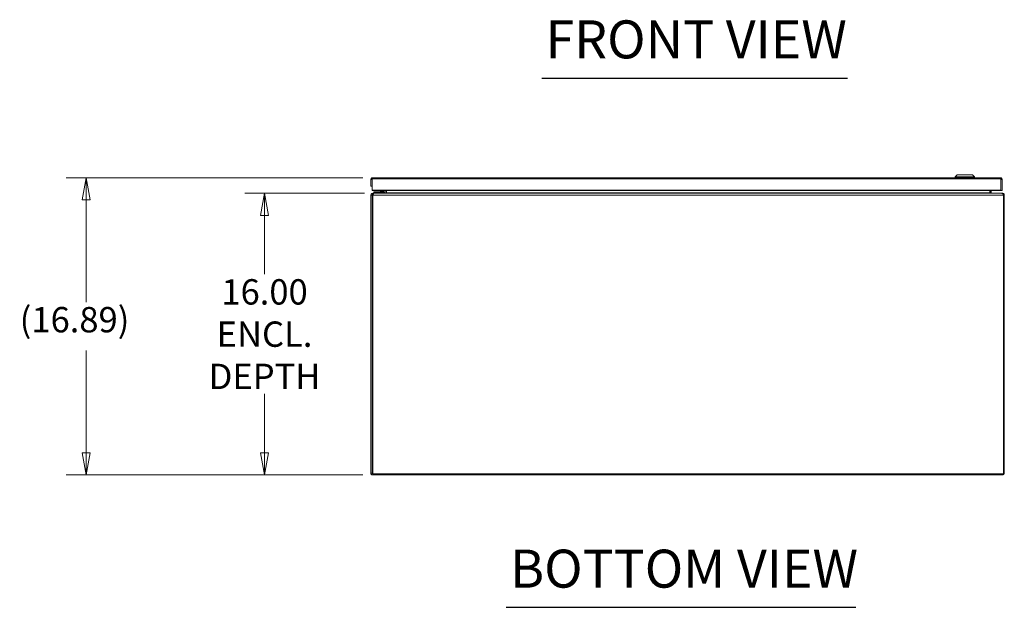
# Model space of a CAD drawing. Units: inches. Extents: x 9 to 291, y 9 to 183.
# Drawn here: x 53 to 109, y 35 to 69 of the extents above; entities that cross this region are included whole.
import ezdxf

# ---------------------------------------------------------------- set-up
doc = ezdxf.new("R2010")
doc.units = ezdxf.units.IN
doc.header["$LTSCALE"] = 18
doc.header["$MEASUREMENT"] = 0
doc.layers.get('0').update_dxf_attribs({"lineweight": 0})
for name, color, linetype, lineweight in [('Dimension (ANSI)', 7, 'Continuous', 5), ('Symbol (ANSI)', 7, 'Continuous', 5), ('Visible (ANSI)', 7, 'Continuous', 5), ('Visible Narrow (ANSI)', 7, 'Continuous', 5)]:
    doc.layers.add(name, color=color, linetype=linetype, lineweight=lineweight)
doc.styles.add('ROMANS', font='romans.shx')
doc.styles.add('Text Style168', font='tahoma.ttf')
doc.dimstyles.new('Default (ANSI)', dxfattribs={"dimscale": 18, "dimtxt": 0.08, "dimasz": 0.07, "dimexe": 0.0625, "dimexo": 0.0315, "dimgap": 0.0155, "dimtad": 0, "dimtih": 1, "dimtoh": 1, "dimrnd": 1e-08, "dimzin": 0, "dimdsep": 46, "dimtxsty": 'ROMANS', "dimblk": 'Filled-1', "dimcen": 0.09, "dimdle": 0.197, "dimclrd": 256, "dimclre": 256, "dimclrt": 256, "dimadec": 0, "dimazin": 0, "dimtfac": 1, "dimtofl": 0, "dimtmove": 0, "dimatfit": 3, "dimldrblk": 'Filled-1', "dimfxl": 1, "dimtolj": 1, "dimtzin": 0, "dimlwd": -1, "dimlwe": -1, "dimarcsym": 0})

# ---------------------------------------------------------------- blocks, each defined once
blk = doc.blocks.new('Filled-1')
at = {"color": 0}
for p, q in [((0, 0), (-1, 0.179)), ((-1, 0.179), (-1, -0.179)), ((-1, 0), (0, 0)), ((-1, -0.179), (0, 0))]:
    blk.add_line(p, q, dxfattribs=at)
at = {"color": 0, "flags": 128}
blk.add_lwpolyline([(-1, -0.179), (0, 0), (-1, 0.179), (-1, -0.179)], dxfattribs=at)
at = {"color": 0}
blk.add_solid([(-1, -0.179), (0, 0), (-1, 0.179), (-1, -0.179)], dxfattribs=at)
blk = doc.blocks.new('*D11')
at = {"layer": 'Defpoints', "color": 0, "transparency": 16777216}
for p in [(66.868, 58.803), (73.12, 58.803), (59.88, 42.803)]:
    blk.add_point(p, dxfattribs=at)
at = {"layer": 'Dimension (ANSI)', "transparency": 16777216}
for p, q in [((72.553, 58.803), (65.743, 58.803)), ((66.868, 57.543), (66.868, 54.202)), ((66.868, 44.063), (66.868, 47.404)), ((60.447, 42.803), (67.993, 42.803))]:
    blk.add_line(p, q, dxfattribs=at)
at = {"layer": 'Dimension (ANSI)', "transparency": 16777216, "xscale": 1.260000005364418, "yscale": 1.260000005364418, "zscale": 1.260000005364418}
for p, rotation in [((66.868, 58.803), 90), ((66.868, 42.803), 270)]:
    blk.add_blockref('Filled-1', p, dxfattribs=dict(at, rotation=rotation))
at = {"layer": 'Dimension (ANSI)', "transparency": 16777216, "insert": (66.868, 50.803), "char_height": 1.44, "attachment_point": 5, "style": 'ROMANS'}
blk.add_mtext('\\A1;16.00\\PENCL.\\PDEPTH', dxfattribs=at)
blk = doc.blocks.new('*D12')
at = {"layer": 'Defpoints', "color": 0, "transparency": 16777216}
for p in [(56.724, 59.69), (73.015, 59.69), (73.014, 42.803)]:
    blk.add_point(p, dxfattribs=at)
at = {"layer": 'Dimension (ANSI)', "transparency": 16777216}
for p, q in [((72.448, 59.69), (55.599, 59.69)), ((56.724, 58.43), (56.724, 52.623)), ((56.724, 44.063), (56.724, 49.87)), ((72.447, 42.803), (55.599, 42.803))]:
    blk.add_line(p, q, dxfattribs=at)
at = {"layer": 'Dimension (ANSI)', "transparency": 16777216, "xscale": 1.260000005364418, "yscale": 1.260000005364418, "zscale": 1.260000005364418}
for p, rotation in [((56.724, 59.69), 90), ((56.724, 42.803), 270)]:
    blk.add_blockref('Filled-1', p, dxfattribs=dict(at, rotation=rotation))
at = {"layer": 'Dimension (ANSI)', "transparency": 16777216, "insert": (52.953, 52.344), "char_height": 1.44, "attachment_point": 1, "style": 'ROMANS'}
blk.add_mtext('\\A1;(16.89)', dxfattribs=at)

msp = doc.modelspace()

# ---------------------------------------------------------------- linework, layer by layer
at = {"layer": 'Symbol (ANSI)', "lineweight": 30}
for p, q in [((82.62347, 65.3495), (99.98924, 65.3495)), ((80.6071, 35.28874), (100.4742, 35.28874))]:
    msp.add_line(p, q, dxfattribs=at)
at = {"layer": 'Visible (ANSI)'}
for p, q in [((72.95849, 59.58453), (72.91009, 59.58453)), ((72.91009, 59.58453), (72.91009, 59.20978)), ((72.98409, 59.58453), (72.95849, 59.58453)), ((72.98409, 59.20978), (72.98409, 59.58453)), ((72.9848, 58.98509), (72.9848, 59.62053)), ((73.01534, 59.68978), (108.67984, 59.68978)), ((106.227, 59.84726), (106.10889, 59.72915)), ((106.10889, 59.72915), (107.21125, 59.72915)), ((106.10889, 59.72915), (106.10889, 59.68978)), ((106.227, 59.84726), (107.09314, 59.84726)), ((107.09314, 59.84726), (107.21125, 59.72915)), ((107.21125, 59.72915), (107.21125, 59.68978)), ((108.71038, 58.98509), (108.71038, 59.62053)), ((108.71109, 59.58453), (108.71109, 58.95978)), ((108.73669, 59.58453), (108.71109, 59.58453)), ((108.78509, 59.58453), (108.73669, 59.58453)), ((108.78509, 58.95978), (108.78509, 59.58453)), ((72.91009, 59.20978), (72.98409, 59.20978)), ((72.99733, 58.72446), (72.9578, 58.78701)), ((72.9848, 58.95978), (72.9848, 58.98509)), ((108.71038, 58.98509), (72.9848, 58.98509)), ((72.9848, 58.95978), (108.71038, 58.95978)), ((73.01402, 58.80329), (73.12019, 58.80329)), ((73.01402, 58.80329), (73.01402, 58.75297)), ((73.19977, 58.89334), (73.07477, 58.89334)), ((73.07477, 58.83429), (73.07477, 58.89334)), ((73.07477, 58.83429), (73.19977, 58.83429)), ((73.09002, 58.83429), (73.09002, 58.80329)), ((73.12019, 58.80329), (108.77136, 58.80329)), ((73.55177, 58.89334), (73.19977, 58.89334)), ((73.19977, 58.83429), (73.55177, 58.83429)), ((73.47335, 58.90799), (73.52515, 58.95978)), ((73.64002, 58.83429), (73.55177, 58.83429)), ((73.57871, 58.95978), (73.57871, 58.92029)), ((73.63777, 58.92029), (73.63777, 58.95978)), ((73.64002, 58.83429), (73.64002, 58.81045)), ((73.64727, 58.8535), (73.64727, 58.95978)), ((73.72127, 58.8535), (73.64727, 58.8535)), ((73.64727, 58.83454), (73.64727, 58.8535)), ((73.64727, 58.83454), (73.67095, 58.83454)), ((73.67095, 58.83454), (73.72127, 58.83454)), ((73.72127, 58.95978), (73.72127, 58.8535)), ((73.72127, 58.8535), (73.72127, 58.83454)), ((73.80449, 58.95978), (73.80438, 58.83454)), ((108.08717, 58.83454), (108.08705, 58.95978)), ((108.09627, 58.8535), (108.09627, 58.95978)), ((108.09627, 58.8535), (108.17027, 58.8535)), ((108.09627, 58.83454), (108.09627, 58.8535)), ((108.09627, 58.83454), (108.14659, 58.83454)), ((108.14659, 58.83454), (108.17027, 58.83454)), ((108.17027, 58.95978), (108.17027, 58.8535)), ((108.17027, 58.8535), (108.17027, 58.83454)), ((108.71038, 58.95978), (108.71038, 58.98509)), ((108.71109, 58.95978), (108.78509, 58.95978)), ((108.77136, 58.80329), (108.80352, 58.80329)), ((108.80352, 58.79024), (108.80352, 58.80329)), ((108.85975, 58.78701), (108.8375, 58.7518)), ((72.90877, 58.69804), (72.90877, 42.90854)), ((72.98277, 58.69804), (72.98277, 42.90854)), ((73.01402, 58.75297), (73.01402, 58.72929)), ((73.03904, 58.72929), (73.01402, 58.72929)), ((73.01977, 42.87729), (73.01977, 58.69804)), ((108.87177, 58.69804), (108.87177, 42.87729)), ((108.90877, 42.90854), (108.90877, 58.69804)), ((73.01977, 42.87729), (73.01402, 42.87729)), ((108.80352, 42.80329), (73.01402, 42.80329)), ((108.87177, 42.87729), (73.01977, 42.87729))]:
    msp.add_line(p, q, dxfattribs=at)
for centre, radius, start, end in [((73.01402, 58.69804), 0.10525, 122.290398, 180), ((73.438, 58.94334), 0.05, 270, 315), ((73.55177, 58.92029), 0.086, 270, 0), ((73.55177, 58.92029), 0.02694, 270, 0), ((108.80352, 58.69804), 0.10525, 0, 57.709602), ((73.01402, 58.69804), 0.03125, 122.290398, 180), ((73.01402, 42.90854), 0.10525, 180, 270), ((73.01402, 42.90854), 0.03125, 180, 270), ((108.80352, 42.90854), 0.10525, 270, 0)]:
    msp.add_arc(centre, radius, start, end, dxfattribs=at)
for points in [[(72.91009, 59.58453), (72.91009, 59.58603), (72.91012, 59.58754), (72.91019, 59.58903)], [(72.9578, 58.78701), (72.97451, 58.79757), (72.99425, 58.80329), (73.01402, 58.80329)], [(73.552, 58.89506), (73.55201, 58.89507), (73.55201, 58.89507), (73.55201, 58.89507)], [(73.57698, 58.92004), (73.57698, 58.92005), (73.57699, 58.92005), (73.57699, 58.92005)], [(73.61602, 58.80329), (73.62419, 58.80329), (73.63203, 58.80695), (73.63782, 58.81268)], [(73.72127, 58.83454), (73.72127, 58.82396), (73.71954, 58.81345), (73.71631, 58.80341)], [(73.80436, 58.82522), (73.77734, 58.81261), (73.75032, 58.80329), (73.7233, 58.80329)], [(73.80438, 58.83454), (73.80437, 58.83138), (73.80436, 58.82823), (73.80436, 58.82522)], [(108.08719, 58.82522), (108.08718, 58.82823), (108.08718, 58.83138), (108.08717, 58.83454)], [(108.16824, 58.80329), (108.14123, 58.80329), (108.11421, 58.81261), (108.08719, 58.82522)], [(108.0972, 58.82069), (108.09658, 58.82528), (108.09627, 58.82991), (108.09627, 58.83454)], [(108.80352, 58.80329), (108.8233, 58.80329), (108.84303, 58.79757), (108.85975, 58.78701)], [(73.01402, 58.72929), (73.00815, 58.72929), (73.00229, 58.72759), (72.99733, 58.72446)]]:
    msp.add_open_spline(points, degree=3, dxfattribs=at)
for points, knots in [([(72.91019, 59.58903), (72.9117, 59.62451), (72.93259, 59.65866), (72.96355, 59.67616), (72.97926, 59.68504), (72.99729, 59.68978), (73.01534, 59.68978)], [-0.972787696, -0.972787696, -0.972787696, -0.972787696, -0.327518924, -0.327518924, -0.327518924, 0, 0, 0, 0]), ([(72.98481, 59.59114), (72.98464, 59.59039), (72.9845, 59.58964), (72.9844, 59.58889), (72.98419, 59.58745), (72.98409, 59.58599), (72.98409, 59.58453)], [0.86431403, 0.86431403, 0.86431403, 0.86431403, 0.911009882, 0.911009882, 0.911009882, 1, 1, 1, 1]), ([(72.9848, 59.62053), (72.99355, 59.65514), (73.0023, 59.68193), (73.01104, 59.68823), (73.01248, 59.68926), (73.01391, 59.68978), (73.01534, 59.68978)], [-1, -1, -1, -1, -0.14070877, -0.14070877, -0.14070877, 0, 0, 0, 0]), ([(108.78509, 59.58453), (108.78509, 59.62159), (108.76389, 59.65792), (108.73163, 59.67616), (108.71592, 59.68504), (108.69789, 59.68978), (108.67984, 59.68978)], [-1, -1, -1, -1, -0.32751892, -0.32751892, -0.32751892, 0, 0, 0, 0]), ([(108.71038, 59.62053), (108.70164, 59.65514), (108.69289, 59.68193), (108.68414, 59.68823), (108.68271, 59.68926), (108.68127, 59.68978), (108.67984, 59.68978)], [-1, -1, -1, -1, -0.14070877, -0.14070877, -0.14070877, 0, 0, 0, 0]), ([(108.71037, 59.59114), (108.71054, 59.59039), (108.71068, 59.58964), (108.71079, 59.58889), (108.71099, 59.58745), (108.71109, 59.58599), (108.71109, 59.58453)], [0.86431403, 0.86431403, 0.86431403, 0.86431403, 0.911009882, 0.911009882, 0.911009882, 1, 1, 1, 1]), ([(73.12019, 58.80329), (73.09686, 58.80329), (73.07352, 58.78039), (73.05019, 58.74624), (73.04005, 58.7314), (73.02991, 58.71473), (73.01977, 58.69804)], [0, 0, 0, 0, 1.09505807, 1.09505807, 1.09505807, 1.57079633, 1.57079633, 1.57079633, 1.57079633]), ([(73.63978, 58.81478), (73.64387, 58.81958), (73.6466, 58.82551), (73.64715, 58.83181), (73.64723, 58.83272), (73.64727, 58.83363), (73.64727, 58.83454)], [0.875712473, 0.875712473, 0.875712473, 0.875712473, 1.483474788, 1.483474788, 1.483474788, 1.570796327, 1.570796327, 1.570796327, 1.570796327]), ([(108.17027, 58.83454), (108.17027, 58.81908), (108.1834, 58.80475), (108.1988, 58.80341), (108.1997, 58.80333), (108.20061, 58.80329), (108.20152, 58.80329)], [0, 0, 0, 0, 1.48347479, 1.48347479, 1.48347479, 1.57079633, 1.57079633, 1.57079633, 1.57079633]), ([(108.87177, 58.69804), (108.84844, 58.73646), (108.8251, 58.774), (108.80177, 58.7916), (108.79163, 58.79924), (108.78149, 58.80329), (108.77136, 58.80329)], [0, 0, 0, 0, 1.09505807, 1.09505807, 1.09505807, 1.57079633, 1.57079633, 1.57079633, 1.57079633])]:
    msp.add_open_spline(points, degree=3, knots=knots, dxfattribs=at)
at = {"layer": 'Visible Narrow (ANSI)'}
for p, q in [((108.71038, 59.62053), (72.9848, 59.62053)), ((73.19977, 58.89334), (73.19977, 58.83429)), ((73.21502, 58.80329), (73.21502, 58.83429)), ((73.80438, 58.83454), (108.08717, 58.83454)), ((72.98277, 58.69804), (72.90877, 58.69804)), ((108.87177, 58.69804), (73.01977, 58.69804)), ((108.90877, 58.69804), (108.87177, 58.69804)), ((72.90877, 42.90854), (72.98277, 42.90854)), ((73.01402, 42.87729), (73.01402, 42.80329)), ((108.80352, 42.80329), (108.80352, 42.87729)), ((108.87177, 42.90854), (108.90877, 42.90854))]:
    msp.add_line(p, q, dxfattribs=at)
for points, knots in [([(72.9454, 59.59522), (72.94453, 59.59471), (72.9436, 59.59424), (72.9366, 59.59127), (72.9274, 59.58989), (72.91019, 59.58903)], [-0.153471693, -0.153471693, -0.153471693, -0.153471693, -0.131317926, -0.131317926, 0, 0, 0, 0]), ([(72.9848, 59.60999), (72.98078, 59.60866), (72.97673, 59.6072), (72.96347, 59.6024), (72.95521, 59.59949), (72.94862, 59.59683), (72.94674, 59.59602), (72.9454, 59.59522)], [-0.0594366442, -0.0594366442, -0.0594366442, -0.0594366442, -0.0442259566, -0.0442259566, -0.0121178824, -0.0121178824, 0, 0, 0, 0]), ([(73.47335, 58.90799), (73.47335, 58.90799), (73.47535, 58.90865), (73.47962, 58.91008), (73.48372, 58.91144), (73.48989, 58.9135), (73.49769, 58.9161), (73.50561, 58.91874), (73.51518, 58.92193), (73.52542, 58.92534), (73.53063, 58.92708), (73.536, 58.92887), (73.54139, 58.93066)], [0, 0, 0, 0, 0.3516965, 0.3516965, 0.3516965, 0.68859765, 0.68859765, 0.68859765, 1.03039739, 1.03039739, 1.03039739, 1.20405149, 1.20405149, 1.20405149, 1.20405149]), ([(73.54139, 58.93066), (73.54319, 58.93606), (73.54498, 58.94143), (73.54671, 58.94663), (73.54822, 58.95117), (73.5497, 58.95559), (73.55109, 58.95978)], [1.937541164, 1.937541164, 1.937541164, 1.937541164, 2.111195262, 2.111195262, 2.111195262, 2.262858856, 2.262858856, 2.262858856, 2.262858856]), ([(73.57871, 58.92029), (73.57871, 58.91942), (73.57463, 58.92036), (73.56108, 58.92423), (73.55168, 58.92713), (73.54139, 58.93067)], [0, 0, 0, 0, 0.0008769743, 0.0008769743, 0.0017539486, 0.0017539486, 0.0017539486, 0.0017539486]), ([(73.55177, 58.89334), (73.55263, 58.89334), (73.5517, 58.89742), (73.54782, 58.91097), (73.54492, 58.92038), (73.54139, 58.93067)], [0, 0, 0, 0, 0.0008769743, 0.0008769743, 0.0017539486, 0.0017539486, 0.0017539486, 0.0017539486])]:
    msp.add_open_spline(points, degree=3, knots=knots, dxfattribs=at)
msp.add_open_spline([(73.64002, 58.81045), (73.63938, 58.8111), (73.63873, 58.81175), (73.63808, 58.8124)], degree=3, dxfattribs=at)

# ---------------------------------------------------------------- texts
at = {"layer": 'Symbol (ANSI)', "char_height": 2.16, "attachment_point": 7, "style": 'Text Style168'}
for s, insert in [('FRONT VIEW', (82.83947, 65.78999)), ('BOTTOM VIEW', (80.8231, 35.72923))]:
    msp.add_mtext(s, dxfattribs=dict(at, insert=insert))

# ---------------------------------------------------------------- dimensions: what is measured, and where the dimension line sits
at = {"layer": 'Dimension (ANSI)'}
for base, p1, p2, text, override, picture, middle in [((56.72402, 59.68978), (73.01402, 42.80329), (73.01534, 59.68978), '(<>)', {"dimgap": 0.0155, "dimdec": 2, "dimtol": 0, "dimlim": 0, "dimtp": 0, "dimtm": 0, "dimtdec": 2, "dimatfit": 1}, '*D12', (56.72402, 51.24654)), ((66.86799, 58.80329), (59.88017, 42.80329), (73.12019, 58.80329), '<>\\PENCL.\\PDEPTH', {"dimdec": 2, "dimtp": 0, "dimtm": 0, "dimtdec": 2, "dimatfit": 1}, '*D11', (66.86799, 50.80329))]:
    dim = msp.add_linear_dim(base=base, p1=p1, p2=p2, angle=90, text=text, dimstyle='Default (ANSI)', override=override, dxfattribs=at)
    dim.commit()
    dim.dimension.update_dxf_attribs({"geometry": picture, "text_midpoint": middle, "dimtype": 160})

doc.saveas('drawing.dxf')
